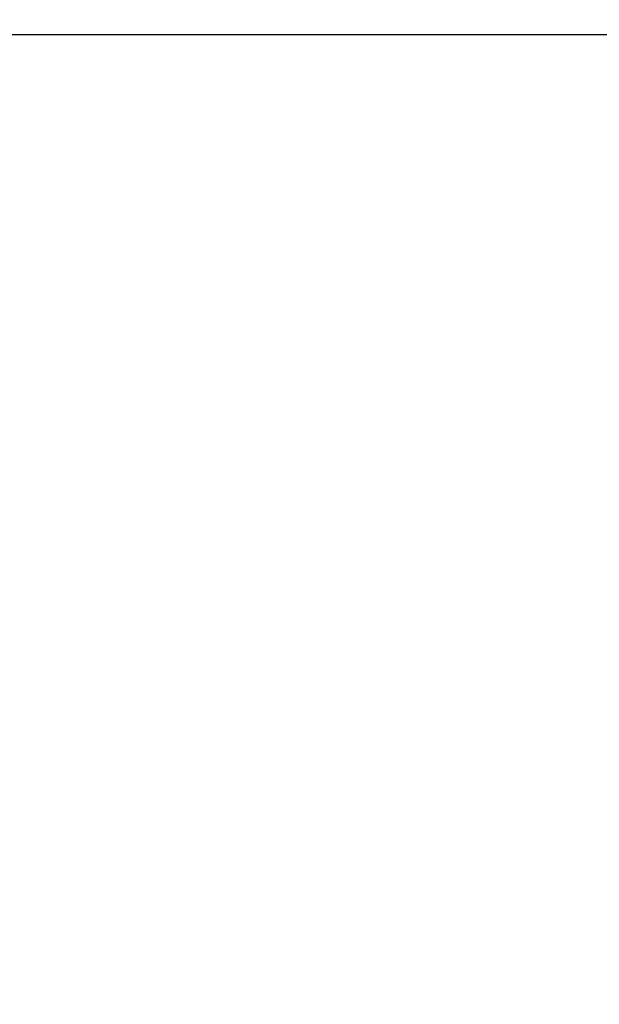
# Model space of a CAD drawing. Extents: x -217 to 202, y -148 to 148.
# Drawn here: x -113 to -109, y 56 to 62 of the extents above; entities that cross this region are included whole.
import ezdxf

# ---------------------------------------------------------------- set-up
doc = ezdxf.new("R2010")
doc.units = 0
doc.layers.get('0').update_dxf_attribs({"linetype": 'CONTINUOUS'})
doc.layers.get('DEFPOINTS').update_dxf_attribs({"linetype": 'CONTINUOUS'})
doc.layers.add('CLASS1', color=7, linetype='CONTINUOUS')
doc.styles.add('MX_DIMTXSTY_9', font='txt.shx', dxfattribs={"width": 1.15, "bigfont": 'extfont.shx'})
doc.styles.add('MX_NOTE_STANDARD', font='txt.shx', dxfattribs={"bigfont": 'extfont.shx'})
doc.dimstyles.new('MXDIMSTYLE', dxfattribs={"dimtxt": 3, "dimasz": 2.5, "dimexe": 2.28, "dimexo": 1, "dimgap": 1, "dimtad": 1, "dimdsep": 46, "dimtxsty": 'MX_NOTE_STANDARD', "dimblk1": 'OPEN30', "dimblk2": 'OPEN30', "dimsah": 1, "dimcen": 2.5, "dimadec": 0, "dimazin": 0, "dimtfac": 1, "dimtmove": 0, "dimatfit": 3, "dimldrblk": 'OPEN30', "dimfxl": 1, "dimtzin": 0, "dimarcsym": 0})

# ---------------------------------------------------------------- blocks, each defined once
blk = doc.blocks.new('_OPEN30')
at = {"color": 0, "linetype": 'ByBlock', "lineweight": -2}
for p, q in [((-1, 0.267949), (0, 0)), ((0, 0), (-1, -0.267949)), ((0, 0), (-1, 0))]:
    blk.add_line(p, q, dxfattribs=at)
blk = doc.blocks.new('*D33')
at = {"color": 7, "linetype": 'CONTINUOUS'}
for p, q in [((-113.399832, 62.117421), (-92.712726, 62.117421)), ((-94.992726, 62.117421), (-94.992726, -41.6)), ((-111.803624, -41.6), (-92.712726, -41.6))]:
    blk.add_line(p, q, dxfattribs=at)
at = {"layer": 'DEFPOINTS', "color": 0, "linetype": 'CONTINUOUS'}
for p in [(-114.399832, 62.117421), (-112.803624, -41.6), (-94.992726, -41.6)]:
    blk.add_point(p, dxfattribs=at)
at = {"color": 7, "linetype": 'CONTINUOUS', "xscale": 2.77, "yscale": 2.77, "zscale": 2.77}
for p, rotation in [((-94.992726, 62.117421), 90), ((-94.992726, -41.6), 270)]:
    blk.add_blockref('_OPEN30', p, dxfattribs=dict(at, rotation=rotation))
at = {"color": 255, "linetype": 'CONTINUOUS', "insert": (-97.492726, 10.25871), "char_height": 3, "attachment_point": 5, "rotation": 90, "line_spacing_factor": 0.9, "style": 'MX_DIMTXSTY_9'}
blk.add_mtext('\\A1;(2075)', dxfattribs=at)

msp = doc.modelspace()

# ---------------------------------------------------------------- dimensions: what is measured, and where the dimension line sits
at = {"layer": 'CLASS1', "color": 7, "linetype": 'CONTINUOUS'}
dim = msp.add_linear_dim(base=(-94.992726, -41.6), p1=(-114.399832, 62.117421), p2=(-112.803624, -41.6), angle=90, text='\\A1;(2075)', dimstyle='MXDIMSTYLE', override={"dimasz": 2.77, "dimtxsty": 'MX_DIMTXSTY_9'}, dxfattribs=at)
dim.commit()
dim.dimension.update_dxf_attribs({"geometry": '*D33', "text_midpoint": (-94.992726, 10.25871), "dimtype": 128})

# ---------------------------------------------------------------- leaders
msp.add_leader([(-125.981406, 57.771698), (-118.334798, 77.698821), (-91.093092, 77.698821)], dimstyle='MXDIMSTYLE', override={"dimasz": 1.327, "dimldrblk": 'DOT'}, dxfattribs=at)

doc.saveas('drawing.dxf')
